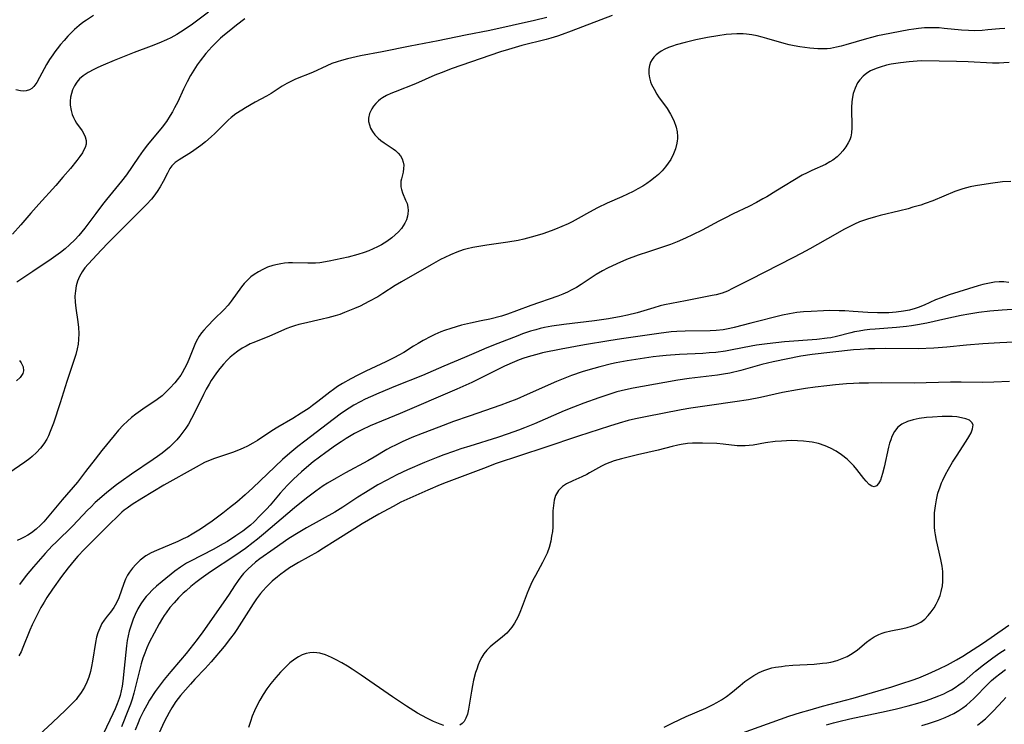
# Model space of a CAD drawing. Units: inches. Extents: x 2107355 to 2112871, y 223623 to 229030.
# Drawn here: x 2108140 to 2108277, y 224825 to 224923 of the extents above; entities that cross this region are included whole.
import ezdxf

# ---------------------------------------------------------------- set-up
doc = ezdxf.new("R2010")
doc.units = ezdxf.units.IN
doc.header["$MEASUREMENT"] = 0
doc.layers.add('c_16_T13S_R20E', color=39, linetype='Continuous')

msp = doc.modelspace()

# ---------------------------------------------------------------- linework, layer by layer
at = {"layer": 'c_16_T13S_R20E'}
for points in [[(2108166.71, 224923.82, 814), (2108164.44, 224922.16, 814), (2108163.3, 224921.37, 814), (2108162.28, 224920.74, 814), (2108161.43, 224920.27, 814), (2108160.84, 224919.97, 814), (2108159.77, 224919.51, 814), (2108158.69, 224919.1, 814), (2108156.35, 224918.24, 814), (2108153.55, 224917.1, 814), (2108152.02, 224916.45, 814), (2108151.31, 224916.13, 814), (2108150.73, 224915.86, 814), (2108149.96, 224915.45, 814), (2108149.26, 224915, 814), (2108148.76, 224914.56, 814), (2108148.36, 224914.1, 814), (2108148.04, 224913.59, 814), (2108147.78, 224913.04, 814), (2108147.61, 224912.55, 814), (2108147.5, 224912.04, 814), (2108147.44, 224911.47, 814), (2108147.46, 224910.89, 814), (2108147.58, 224910.16, 814), (2108147.74, 224909.59, 814), (2108147.9, 224909.19, 814), (2108148.09, 224908.81, 814), (2108148.33, 224908.42, 814), (2108149.1, 224907.32, 814), (2108149.35, 224906.92, 814), (2108149.55, 224906.52, 814), (2108149.69, 224906.01, 814), (2108149.66, 224905.47, 814), (2108149.52, 224905.03, 814), (2108149.31, 224904.58, 814), (2108149.15, 224904.29, 814), (2108148.79, 224903.75, 814), (2108148.38, 224903.2, 814), (2108147.48, 224902.1, 814), (2108146.44, 224900.87, 814), (2108145.44, 224899.72, 814), (2108143.09, 224897.13, 814), (2108141.96, 224895.87, 814), (2108140.58, 224894.28, 814), (2108139.4, 224892.98, 814)], [(2108213.77, 224923.12, 810), (2108212.07, 224922.7, 810), (2108205.82, 224921.29, 810), (2108202.43, 224920.63, 810), (2108198.66, 224919.87, 810), (2108194.77, 224919.12, 810), (2108190.85, 224918.32, 810), (2108187.82, 224917.75, 810), (2108186.02, 224917.36, 810), (2108185.2, 224917.14, 810), (2108184.58, 224916.95, 810), (2108183.85, 224916.68, 810), (2108183.15, 224916.38, 810), (2108181.18, 224915.45, 810), (2108178.81, 224914.52, 810), (2108178.06, 224914.17, 810), (2108177.59, 224913.93, 810), (2108176.94, 224913.56, 810), (2108175.39, 224912.55, 810), (2108174.74, 224912.16, 810), (2108173.18, 224911.3, 810), (2108171.82, 224910.52, 810), (2108171.31, 224910.21, 810), (2108170.51, 224909.68, 810), (2108169.86, 224909.19, 810), (2108169.41, 224908.8, 810), (2108168.96, 224908.37, 810), (2108167.57, 224906.95, 810), (2108167.08, 224906.5, 810), (2108166.25, 224905.79, 810), (2108165.62, 224905.3, 810), (2108164.99, 224904.83, 810), (2108164.31, 224904.39, 810), (2108162.6, 224903.32, 810), (2108162.05, 224902.91, 810), (2108161.58, 224902.46, 810), (2108161.32, 224902.1, 810), (2108160.97, 224901.47, 810), (2108160.4, 224900.28, 810), (2108159.98, 224899.55, 810), (2108159.56, 224898.9, 810), (2108159.1, 224898.26, 810), (2108158.77, 224897.85, 810), (2108158.08, 224897.1, 810), (2108156.25, 224895.29, 810), (2108152.75, 224891.75, 810), (2108151.81, 224890.78, 810), (2108149.93, 224888.79, 810), (2108149.49, 224888.27, 810), (2108149.1, 224887.74, 810), (2108148.73, 224887.06, 810), (2108148.47, 224886.43, 810), (2108148.28, 224885.76, 810), (2108148.16, 224885.07, 810), (2108148.11, 224884.33, 810), (2108148.14, 224883.49, 810), (2108148.22, 224882.65, 810), (2108148.51, 224880.77, 810), (2108148.61, 224879.97, 810), (2108148.65, 224879.17, 810), (2108148.62, 224878.33, 810), (2108148.54, 224877.67, 810), (2108148.41, 224877.02, 810), (2108148.22, 224876.22, 810), (2108147.97, 224875.38, 810), (2108146.98, 224872.49, 810), (2108146.04, 224869.53, 810), (2108145.1, 224866.7, 810), (2108144.67, 224865.5, 810), (2108144.42, 224864.93, 810), (2108144.18, 224864.47, 810), (2108143.77, 224863.81, 810), (2108143.3, 224863.19, 810), (2108142.75, 224862.6, 810), (2108142.15, 224862.05, 810), (2108141.82, 224861.78, 810), (2108141.13, 224861.26, 810), (2108138.9, 224859.73, 810)], [(2108150.7, 224923.36, 816), (2108149.7, 224922.74, 816), (2108149.19, 224922.38, 816), (2108148.69, 224921.99, 816), (2108148.05, 224921.42, 816), (2108147.68, 224921.06, 816), (2108147.12, 224920.49, 816), (2108146.59, 224919.91, 816), (2108146.09, 224919.33, 816), (2108145.61, 224918.73, 816), (2108145.29, 224918.31, 816), (2108145.02, 224917.92, 816), (2108144.57, 224917.24, 816), (2108144.17, 224916.56, 816), (2108143.18, 224914.75, 816), (2108142.8, 224914.08, 816), (2108142.39, 224913.52, 816), (2108142.1, 224913.24, 816), (2108141.77, 224913.03, 816), (2108141.34, 224912.89, 816), (2108140.96, 224912.87, 816), (2108140.55, 224912.9, 816), (2108139.87, 224913.04, 816)], [(2108171.76, 224922.92, 812), (2108170.59, 224922.04, 812), (2108169.55, 224921.21, 812), (2108168.93, 224920.69, 812), (2108168.38, 224920.21, 812), (2108167.85, 224919.72, 812), (2108167.17, 224919.04, 812), (2108166.32, 224918.09, 812), (2108165.52, 224917.07, 812), (2108165.13, 224916.53, 812), (2108164.63, 224915.78, 812), (2108164.18, 224915.02, 812), (2108163.72, 224914.17, 812), (2108163.22, 224913.14, 812), (2108162.4, 224911.39, 812), (2108161.97, 224910.52, 812), (2108161.67, 224909.98, 812), (2108161.36, 224909.45, 812), (2108160.83, 224908.65, 812), (2108160.22, 224907.83, 812), (2108158.22, 224905.38, 812), (2108157.61, 224904.59, 812), (2108156.95, 224903.67, 812), (2108155.26, 224901.23, 812), (2108154.59, 224900.33, 812), (2108152.5, 224897.78, 812), (2108151.93, 224897.07, 812), (2108150.99, 224895.85, 812), (2108149.46, 224893.79, 812), (2108148.63, 224892.77, 812), (2108148.1, 224892.18, 812), (2108147.37, 224891.46, 812), (2108146.75, 224890.93, 812), (2108146.1, 224890.42, 812), (2108144.78, 224889.47, 812), (2108142.25, 224887.76, 812), (2108140.02, 224886.28, 812)], [(2108222.86, 224923.39, 808), (2108217.13, 224921.18, 808), (2108215.88, 224920.72, 808), (2108215.25, 224920.51, 808), (2108214.33, 224920.22, 808), (2108213.65, 224920.03, 808), (2108210.3, 224919.19, 808), (2108208.45, 224918.67, 808), (2108207.32, 224918.31, 808), (2108201.8, 224916.44, 808), (2108200.61, 224916.01, 808), (2108199.04, 224915.41, 808), (2108198.19, 224915.06, 808), (2108195.48, 224913.89, 808), (2108192.64, 224912.78, 808), (2108192.04, 224912.52, 808), (2108191.46, 224912.24, 808), (2108190.92, 224911.92, 808), (2108190.62, 224911.72, 808), (2108190.36, 224911.52, 808), (2108189.98, 224911.16, 808), (2108189.65, 224910.76, 808), (2108189.41, 224910.4, 808), (2108189.1, 224909.76, 808), (2108188.95, 224909.09, 808), (2108188.96, 224908.62, 808), (2108189.07, 224908.16, 808), (2108189.25, 224907.7, 808), (2108189.5, 224907.24, 808), (2108189.82, 224906.8, 808), (2108190.28, 224906.32, 808), (2108190.67, 224906, 808), (2108191.12, 224905.68, 808), (2108192.37, 224904.84, 808), (2108192.7, 224904.59, 808), (2108193.09, 224904.23, 808), (2108193.41, 224903.84, 808), (2108193.64, 224903.43, 808), (2108193.79, 224903, 808), (2108193.85, 224902.56, 808), (2108193.84, 224902.12, 808), (2108193.76, 224901.59, 808), (2108193.53, 224900.68, 808), (2108193.47, 224900.34, 808), (2108193.44, 224900, 808), (2108193.46, 224899.57, 808), (2108193.54, 224899.16, 808), (2108193.69, 224898.71, 808), (2108194.12, 224897.71, 808), (2108194.31, 224897.22, 808), (2108194.43, 224896.71, 808), (2108194.46, 224896.26, 808), (2108194.43, 224895.8, 808), (2108194.38, 224895.49, 808), (2108194.23, 224894.98, 808), (2108194.01, 224894.48, 808), (2108193.78, 224894.12, 808), (2108193.52, 224893.76, 808), (2108193.12, 224893.31, 808), (2108192.67, 224892.86, 808), (2108192.18, 224892.44, 808), (2108191.5, 224891.95, 808), (2108190.77, 224891.49, 808), (2108190.2, 224891.19, 808), (2108189.6, 224890.91, 808), (2108188.98, 224890.66, 808), (2108188.35, 224890.42, 808), (2108187.48, 224890.14, 808), (2108186.13, 224889.78, 808), (2108185.25, 224889.58, 808), (2108183.5, 224889.22, 808), (2108182.2, 224889, 808), (2108181.56, 224888.93, 808), (2108181.17, 224888.91, 808), (2108180.53, 224888.91, 808), (2108178.38, 224888.98, 808), (2108177.81, 224888.96, 808), (2108177.25, 224888.92, 808), (2108176.75, 224888.85, 808), (2108176.27, 224888.76, 808), (2108175.63, 224888.61, 808), (2108174.92, 224888.38, 808), (2108174.24, 224888.07, 808), (2108173.64, 224887.74, 808), (2108173.05, 224887.37, 808), (2108172.59, 224887.01, 808), (2108172.11, 224886.57, 808), (2108171.66, 224886.09, 808), (2108171.3, 224885.64, 808), (2108169.86, 224883.65, 808), (2108169.41, 224883.09, 808), (2108168.81, 224882.42, 808), (2108167.49, 224881.14, 808), (2108166.54, 224880.19, 808), (2108166.03, 224879.62, 808), (2108165.7, 224879.22, 808), (2108165.41, 224878.79, 808), (2108164.99, 224878.06, 808), (2108164.78, 224877.61, 808), (2108163.94, 224875.52, 808), (2108163.67, 224874.9, 808), (2108163.37, 224874.28, 808), (2108163.04, 224873.69, 808), (2108162.83, 224873.35, 808), (2108162.35, 224872.7, 808), (2108162.01, 224872.3, 808), (2108161.32, 224871.53, 808), (2108160.96, 224871.16, 808), (2108160.23, 224870.49, 808), (2108159.56, 224869.98, 808), (2108157.54, 224868.63, 808), (2108156.6, 224867.93, 808), (2108155.99, 224867.45, 808), (2108155.4, 224866.94, 808), (2108154.8, 224866.38, 808), (2108154.17, 224865.69, 808), (2108153.56, 224864.98, 808), (2108151.86, 224862.9, 808), (2108150.9, 224861.68, 808), (2108149.59, 224859.94, 808), (2108148.44, 224858.49, 808), (2108146.32, 224856.04, 808), (2108143.76, 224852.98, 808), (2108143.32, 224852.5, 808), (2108142.71, 224851.92, 808), (2108142.07, 224851.42, 808), (2108141.56, 224851.09, 808), (2108141.05, 224850.81, 808), (2108140.56, 224850.57, 808), (2108140.08, 224850.37, 808)], [(2108277.47, 224921.57, 806), (2108276.75, 224921.52, 806), (2108275.14, 224921.36, 806), (2108274.35, 224921.29, 806), (2108273.25, 224921.26, 806), (2108272.43, 224921.27, 806), (2108271.44, 224921.33, 806), (2108269.05, 224921.58, 806), (2108268.37, 224921.64, 806), (2108267.6, 224921.67, 806), (2108266.95, 224921.67, 806), (2108266.3, 224921.65, 806), (2108265.46, 224921.58, 806), (2108264.81, 224921.49, 806), (2108264.11, 224921.37, 806), (2108260.51, 224920.69, 806), (2108259.77, 224920.53, 806), (2108258.93, 224920.33, 806), (2108258.25, 224920.13, 806), (2108255.36, 224919.28, 806), (2108254.72, 224919.1, 806), (2108254.09, 224918.95, 806), (2108253.21, 224918.8, 806), (2108252.76, 224918.76, 806), (2108252.13, 224918.74, 806), (2108251.49, 224918.75, 806), (2108250.37, 224918.83, 806), (2108248.97, 224919, 806), (2108248.16, 224919.14, 806), (2108247.49, 224919.28, 806), (2108246.79, 224919.46, 806), (2108244.38, 224920.18, 806), (2108243.73, 224920.36, 806), (2108243.02, 224920.55, 806), (2108242.3, 224920.69, 806), (2108241.53, 224920.8, 806), (2108241.06, 224920.83, 806), (2108240.18, 224920.83, 806), (2108239.45, 224920.79, 806), (2108238.72, 224920.72, 806), (2108237.54, 224920.56, 806), (2108236.14, 224920.32, 806), (2108234.48, 224919.98, 806), (2108233, 224919.64, 806), (2108231.76, 224919.29, 806), (2108231.26, 224919.13, 806), (2108230.71, 224918.92, 806), (2108230.18, 224918.68, 806), (2108229.67, 224918.41, 806), (2108229.35, 224918.2, 806), (2108228.97, 224917.91, 806), (2108228.64, 224917.58, 806), (2108228.4, 224917.25, 806), (2108228.21, 224916.9, 806), (2108228.04, 224916.43, 806), (2108227.95, 224915.93, 806), (2108227.95, 224915.25, 806), (2108228.04, 224914.71, 806), (2108228.2, 224914.16, 806), (2108228.34, 224913.79, 806), (2108228.68, 224913.11, 806), (2108229.08, 224912.43, 806), (2108229.31, 224912.08, 806), (2108230.5, 224910.42, 806), (2108230.98, 224909.67, 806), (2108231.44, 224908.78, 806), (2108231.77, 224907.86, 806), (2108231.9, 224907.21, 806), (2108231.96, 224906.57, 806), (2108231.95, 224906.24, 806), (2108231.92, 224905.93, 806), (2108231.86, 224905.6, 806), (2108231.66, 224904.85, 806), (2108231.38, 224904.12, 806), (2108231, 224903.36, 806), (2108230.66, 224902.82, 806), (2108230.27, 224902.31, 806), (2108229.8, 224901.77, 806), (2108229.29, 224901.26, 806), (2108228.84, 224900.87, 806), (2108228.19, 224900.37, 806), (2108227.67, 224900, 806), (2108227.12, 224899.65, 806), (2108226.44, 224899.26, 806), (2108225.77, 224898.91, 806), (2108224.18, 224898.16, 806), (2108222.17, 224897.26, 806), (2108220.82, 224896.63, 806), (2108219.7, 224896.04, 806), (2108218.12, 224895.14, 806), (2108217.29, 224894.69, 806), (2108216.75, 224894.42, 806), (2108215.87, 224894.02, 806), (2108214.98, 224893.65, 806), (2108214.37, 224893.42, 806), (2108213.21, 224893.03, 806), (2108212.09, 224892.68, 806), (2108210.56, 224892.26, 806), (2108209.78, 224892.09, 806), (2108208.36, 224891.83, 806), (2108205.43, 224891.44, 806), (2108204.28, 224891.27, 806), (2108203.48, 224891.11, 806), (2108202.69, 224890.93, 806), (2108202.14, 224890.77, 806), (2108201.25, 224890.47, 806), (2108200.38, 224890.11, 806), (2108199.55, 224889.73, 806), (2108198.98, 224889.44, 806), (2108197.65, 224888.7, 806), (2108193.52, 224886.33, 806), (2108192.68, 224885.83, 806), (2108190.93, 224884.69, 806), (2108190.25, 224884.27, 806), (2108188.99, 224883.58, 806), (2108187.77, 224882.96, 806), (2108187.02, 224882.62, 806), (2108186.33, 224882.33, 806), (2108185.63, 224882.06, 806), (2108184.94, 224881.81, 806), (2108184.33, 224881.61, 806), (2108183.3, 224881.32, 806), (2108182.52, 224881.13, 806), (2108179.9, 224880.56, 806), (2108179.27, 224880.41, 806), (2108178.65, 224880.23, 806), (2108178.12, 224880.04, 806), (2108177.6, 224879.83, 806), (2108175.19, 224878.8, 806), (2108173, 224877.92, 806), (2108172.5, 224877.69, 806), (2108171.93, 224877.4, 806), (2108171.38, 224877.09, 806), (2108170.75, 224876.69, 806), (2108170.15, 224876.25, 806), (2108169.69, 224875.85, 806), (2108169.29, 224875.46, 806), (2108168.77, 224874.88, 806), (2108168.28, 224874.28, 806), (2108167.82, 224873.69, 806), (2108167.38, 224873.08, 806), (2108167.07, 224872.61, 806), (2108166.76, 224872.11, 806), (2108166.36, 224871.39, 806), (2108165.98, 224870.66, 806), (2108164.67, 224867.94, 806), (2108164.34, 224867.32, 806), (2108163.9, 224866.56, 806), (2108163.52, 224865.98, 806), (2108163.12, 224865.41, 806), (2108162.68, 224864.86, 806), (2108162.26, 224864.38, 806), (2108161.77, 224863.86, 806), (2108161.25, 224863.36, 806), (2108160.75, 224862.92, 806), (2108160.23, 224862.5, 806), (2108159.6, 224862.03, 806), (2108159, 224861.61, 806), (2108155.98, 224859.59, 806), (2108154.54, 224858.58, 806), (2108153.87, 224858.08, 806), (2108152.55, 224857.03, 806), (2108151.52, 224856.15, 806), (2108150.94, 224855.63, 806), (2108150.3, 224855.01, 806), (2108149.87, 224854.57, 806), (2108147.82, 224852.4, 806), (2108145.48, 224850.15, 806), (2108144.94, 224849.61, 806), (2108143.95, 224848.55, 806), (2108142.34, 224846.7, 806), (2108141.33, 224845.49, 806), (2108140.38, 224844.25, 806)], [(2108278.09, 224916.83, 804), (2108277.37, 224916.77, 804), (2108276.7, 224916.75, 804), (2108275.78, 224916.76, 804), (2108272.4, 224916.95, 804), (2108270.78, 224917, 804), (2108268.35, 224917.01, 804), (2108265.86, 224917.05, 804), (2108265.31, 224917.03, 804), (2108264.19, 224916.95, 804), (2108262.96, 224916.8, 804), (2108262.31, 224916.7, 804), (2108261.67, 224916.59, 804), (2108261.04, 224916.46, 804), (2108260.14, 224916.21, 804), (2108259.57, 224916.01, 804), (2108258.81, 224915.66, 804), (2108258.28, 224915.34, 804), (2108257.8, 224914.96, 804), (2108257.31, 224914.44, 804), (2108257.01, 224914, 804), (2108256.66, 224913.29, 804), (2108256.4, 224912.52, 804), (2108256.29, 224912.04, 804), (2108256.19, 224911.35, 804), (2108256.14, 224910.57, 804), (2108256.14, 224909.79, 804), (2108256.19, 224908.52, 804), (2108256.2, 224907.77, 804), (2108256.15, 224907.05, 804), (2108256.04, 224906.5, 804), (2108255.9, 224906.07, 804), (2108255.71, 224905.66, 804), (2108255.37, 224905.09, 804), (2108254.97, 224904.56, 804), (2108254.59, 224904.13, 804), (2108254.18, 224903.73, 804), (2108253.55, 224903.25, 804), (2108253.16, 224903.01, 804), (2108252.52, 224902.67, 804), (2108250.65, 224901.84, 804), (2108249.98, 224901.51, 804), (2108249.31, 224901.15, 804), (2108245.61, 224898.94, 804), (2108244.37, 224898.18, 804), (2108243.81, 224897.86, 804), (2108242.93, 224897.36, 804), (2108241.85, 224896.81, 804), (2108239.7, 224895.79, 804), (2108238.51, 224895.21, 804), (2108237.7, 224894.79, 804), (2108235.37, 224893.53, 804), (2108234.04, 224892.86, 804), (2108233.08, 224892.4, 804), (2108231.9, 224891.89, 804), (2108230.99, 224891.55, 804), (2108227.89, 224890.53, 804), (2108226.46, 224890.04, 804), (2108224.86, 224889.44, 804), (2108223.49, 224888.86, 804), (2108222.2, 224888.24, 804), (2108221.51, 224887.87, 804), (2108220.65, 224887.36, 804), (2108218.56, 224885.96, 804), (2108217.89, 224885.56, 804), (2108217.16, 224885.16, 804), (2108216.65, 224884.91, 804), (2108215.98, 224884.63, 804), (2108215.29, 224884.36, 804), (2108211.53, 224883.05, 804), (2108209.55, 224882.29, 804), (2108208.3, 224881.83, 804), (2108207.44, 224881.57, 804), (2108205.85, 224881.15, 804), (2108204.65, 224880.89, 804), (2108203.14, 224880.58, 804), (2108201.91, 224880.29, 804), (2108200.4, 224879.86, 804), (2108199.51, 224879.55, 804), (2108199.02, 224879.36, 804), (2108198.18, 224879, 804), (2108197.62, 224878.73, 804), (2108196.54, 224878.16, 804), (2108195.87, 224877.78, 804), (2108195.22, 224877.38, 804), (2108193.86, 224876.52, 804), (2108193.17, 224876.12, 804), (2108192.56, 224875.79, 804), (2108191.36, 224875.21, 804), (2108188.56, 224873.9, 804), (2108187.45, 224873.34, 804), (2108186.47, 224872.83, 804), (2108185.31, 224872.18, 804), (2108184.65, 224871.76, 804), (2108184.1, 224871.38, 804), (2108183.55, 224870.98, 804), (2108181.92, 224869.69, 804), (2108181.18, 224869.13, 804), (2108180.68, 224868.77, 804), (2108179.6, 224868.05, 804), (2108178.44, 224867.33, 804), (2108176.34, 224866.1, 804), (2108175.52, 224865.6, 804), (2108173.51, 224864.29, 804), (2108172.84, 224863.89, 804), (2108172.12, 224863.49, 804), (2108171.5, 224863.19, 804), (2108170.86, 224862.92, 804), (2108170.02, 224862.61, 804), (2108167.5, 224861.77, 804), (2108166.68, 224861.44, 804), (2108166.14, 224861.19, 804), (2108164.99, 224860.58, 804), (2108160.46, 224858.06, 804), (2108157.4, 224856.22, 804), (2108156.07, 224855.36, 804), (2108155.38, 224854.87, 804), (2108154.97, 224854.56, 804), (2108154.64, 224854.28, 804), (2108154.01, 224853.72, 804), (2108152.95, 224852.68, 804), (2108149.41, 224849.11, 804), (2108148.51, 224848.16, 804), (2108148.02, 224847.6, 804), (2108147.17, 224846.58, 804), (2108146.22, 224845.35, 804), (2108144.97, 224843.61, 804), (2108144.21, 224842.44, 804), (2108143.82, 224841.79, 804), (2108143.38, 224841.03, 804), (2108142.76, 224839.86, 804), (2108142.17, 224838.65, 804), (2108141.84, 224837.89, 804), (2108140.86, 224835.48, 804), (2108140.6, 224834.9, 804), (2108140.32, 224834.33, 804)], [(2108278.31, 224900.31, 802), (2108277.15, 224900.23, 802), (2108275.5, 224900.01, 802), (2108273.4, 224899.67, 802), (2108272.67, 224899.53, 802), (2108271.65, 224899.27, 802), (2108271.1, 224899.09, 802), (2108270.55, 224898.9, 802), (2108267.45, 224897.62, 802), (2108266.39, 224897.22, 802), (2108265.78, 224897.02, 802), (2108264.7, 224896.7, 802), (2108264.03, 224896.51, 802), (2108262.88, 224896.22, 802), (2108260.15, 224895.57, 802), (2108259.48, 224895.39, 802), (2108258.37, 224895.06, 802), (2108257.29, 224894.66, 802), (2108256.58, 224894.36, 802), (2108255.81, 224893.99, 802), (2108255.08, 224893.61, 802), (2108253.88, 224892.93, 802), (2108250.36, 224890.93, 802), (2108249.17, 224890.27, 802), (2108248.01, 224889.66, 802), (2108242.08, 224886.67, 802), (2108239.61, 224885.39, 802), (2108238.89, 224885.06, 802), (2108238.18, 224884.78, 802), (2108237.34, 224884.55, 802), (2108236.76, 224884.43, 802), (2108234.89, 224884.08, 802), (2108233.06, 224883.7, 802), (2108230.15, 224883.13, 802), (2108229.54, 224882.99, 802), (2108228.63, 224882.74, 802), (2108227.28, 224882.32, 802), (2108226.31, 224882.03, 802), (2108224.98, 224881.71, 802), (2108224.11, 224881.52, 802), (2108222.36, 224881.19, 802), (2108220.39, 224880.89, 802), (2108216.12, 224880.4, 802), (2108214.45, 224880.16, 802), (2108213.44, 224879.97, 802), (2108212.82, 224879.83, 802), (2108212.21, 224879.67, 802), (2108211.51, 224879.47, 802), (2108210.39, 224879.09, 802), (2108209.72, 224878.84, 802), (2108206.96, 224877.77, 802), (2108205.43, 224877.16, 802), (2108203.94, 224876.53, 802), (2108202.33, 224875.81, 802), (2108199.42, 224874.59, 802), (2108196.48, 224873.32, 802), (2108192.73, 224871.82, 802), (2108190.38, 224870.84, 802), (2108189.21, 224870.33, 802), (2108188.49, 224870, 802), (2108187.8, 224869.66, 802), (2108186.9, 224869.16, 802), (2108186.27, 224868.77, 802), (2108185.2, 224868.05, 802), (2108184.04, 224867.2, 802), (2108180.09, 224864.18, 802), (2108179.14, 224863.43, 802), (2108177.99, 224862.49, 802), (2108176.99, 224861.61, 802), (2108174.9, 224859.65, 802), (2108172.87, 224857.7, 802), (2108171.77, 224856.69, 802), (2108170.61, 224855.71, 802), (2108169.63, 224854.92, 802), (2108168.67, 224854.17, 802), (2108167.21, 224853.07, 802), (2108166.3, 224852.43, 802), (2108165.56, 224851.94, 802), (2108164.41, 224851.23, 802), (2108163.8, 224850.89, 802), (2108163.18, 224850.57, 802), (2108162.4, 224850.21, 802), (2108159.44, 224848.98, 802), (2108158.73, 224848.65, 802), (2108157.95, 224848.21, 802), (2108157.18, 224847.62, 802), (2108156.57, 224847.04, 802), (2108156.1, 224846.5, 802), (2108155.68, 224845.94, 802), (2108155.44, 224845.55, 802), (2108155.15, 224844.97, 802), (2108154.9, 224844.36, 802), (2108154.19, 224842.39, 802), (2108153.89, 224841.69, 802), (2108153.53, 224841.04, 802), (2108153.06, 224840.4, 802), (2108152.6, 224839.85, 802), (2108152.15, 224839.27, 802), (2108151.87, 224838.81, 802), (2108151.56, 224838.19, 802), (2108151.3, 224837.54, 802), (2108151.11, 224836.9, 802), (2108150.96, 224836.19, 802), (2108150.56, 224833.57, 802), (2108150.43, 224832.86, 802), (2108150.26, 224832.15, 802), (2108150.02, 224831.36, 802), (2108149.76, 224830.66, 802), (2108149.42, 224829.95, 802), (2108148.98, 224829.21, 802), (2108148.46, 224828.52, 802), (2108148.26, 224828.27, 802), (2108147.51, 224827.46, 802), (2108146.81, 224826.78, 802), (2108144.97, 224825.07, 802), (2108142.53, 224822.76, 802)], [(2108278.04, 224886.26, 800), (2108277.35, 224886.33, 800), (2108276.71, 224886.33, 800), (2108276.07, 224886.28, 800), (2108275.13, 224886.12, 800), (2108274.44, 224885.96, 800), (2108273.76, 224885.76, 800), (2108269.76, 224884.53, 800), (2108268.61, 224884.13, 800), (2108267.85, 224883.82, 800), (2108266.27, 224883.11, 800), (2108265.44, 224882.77, 800), (2108265.01, 224882.62, 800), (2108264.22, 224882.41, 800), (2108263.41, 224882.25, 800), (2108262.36, 224882.12, 800), (2108261.34, 224882.04, 800), (2108260.57, 224882.01, 800), (2108259.79, 224882.01, 800), (2108258.41, 224882.07, 800), (2108256.37, 224882.23, 800), (2108255.23, 224882.3, 800), (2108254.45, 224882.32, 800), (2108253.12, 224882.33, 800), (2108252.26, 224882.31, 800), (2108250.53, 224882.23, 800), (2108249.46, 224882.16, 800), (2108248.57, 224882.06, 800), (2108247.51, 224881.9, 800), (2108246.56, 224881.7, 800), (2108242.15, 224880.59, 800), (2108239.85, 224879.99, 800), (2108239.22, 224879.84, 800), (2108238.32, 224879.67, 800), (2108237.31, 224879.56, 800), (2108236.47, 224879.52, 800), (2108233.03, 224879.49, 800), (2108231.87, 224879.43, 800), (2108231.05, 224879.36, 800), (2108229.36, 224879.15, 800), (2108224.16, 224878.42, 800), (2108222.39, 224878.15, 800), (2108219.01, 224877.58, 800), (2108215.75, 224876.98, 800), (2108213.18, 224876.44, 800), (2108212.37, 224876.24, 800), (2108211.48, 224876, 800), (2108210.58, 224875.71, 800), (2108209.93, 224875.47, 800), (2108209.28, 224875.22, 800), (2108207.86, 224874.6, 800), (2108206.57, 224873.98, 800), (2108203.31, 224872.35, 800), (2108201.24, 224871.39, 800), (2108193.37, 224868.02, 800), (2108189.19, 224866.29, 800), (2108188.03, 224865.76, 800), (2108187.02, 224865.24, 800), (2108186.53, 224864.96, 800), (2108185.83, 224864.54, 800), (2108185.15, 224864.09, 800), (2108184.38, 224863.57, 800), (2108183, 224862.59, 800), (2108181.27, 224861.29, 800), (2108180.33, 224860.53, 800), (2108179.64, 224859.93, 800), (2108178.53, 224858.9, 800), (2108177.69, 224858.04, 800), (2108176.67, 224856.93, 800), (2108175.25, 224855.29, 800), (2108174.79, 224854.77, 800), (2108173.84, 224853.77, 800), (2108173.05, 224852.98, 800), (2108172.53, 224852.5, 800), (2108172.11, 224852.15, 800), (2108171.48, 224851.66, 800), (2108170.51, 224851, 800), (2108169.32, 224850.24, 800), (2108168.72, 224849.88, 800), (2108167.33, 224849.1, 800), (2108164.18, 224847.51, 800), (2108163.62, 224847.19, 800), (2108162.8, 224846.67, 800), (2108162.02, 224846.09, 800), (2108160.24, 224844.66, 800), (2108159.46, 224844.01, 800), (2108158.88, 224843.48, 800), (2108158.34, 224842.92, 800), (2108158.03, 224842.56, 800), (2108157.71, 224842.17, 800), (2108157.27, 224841.53, 800), (2108156.87, 224840.85, 800), (2108156.49, 224840.08, 800), (2108156.21, 224839.41, 800), (2108155.96, 224838.73, 800), (2108155.66, 224837.74, 800), (2108155.51, 224837.1, 800), (2108155.39, 224836.46, 800), (2108155.29, 224835.72, 800), (2108154.97, 224832.62, 800), (2108154.76, 224830.79, 800), (2108154.66, 224830.12, 800), (2108154.53, 224829.46, 800), (2108154.38, 224828.81, 800), (2108154.26, 224828.38, 800), (2108154, 224827.64, 800), (2108153.69, 224826.94, 800), (2108153.36, 224826.24, 800), (2108152.06, 224823.53, 800)], [(2108278.51, 224882.47, 798), (2108277.1, 224882.39, 798), (2108275.4, 224882.24, 798), (2108273.85, 224882.05, 798), (2108272.5, 224881.83, 798), (2108271.43, 224881.64, 798), (2108269.3, 224881.21, 798), (2108266.65, 224880.6, 798), (2108265.36, 224880.35, 798), (2108264.5, 224880.22, 798), (2108263.8, 224880.13, 798), (2108262.4, 224879.98, 798), (2108259.45, 224879.76, 798), (2108258.71, 224879.69, 798), (2108257.95, 224879.6, 798), (2108257.2, 224879.48, 798), (2108256.57, 224879.36, 798), (2108256.07, 224879.25, 798), (2108254.09, 224878.74, 798), (2108253.28, 224878.57, 798), (2108252.79, 224878.49, 798), (2108251.34, 224878.32, 798), (2108246.85, 224877.98, 798), (2108245.63, 224877.87, 798), (2108244.44, 224877.73, 798), (2108242.95, 224877.52, 798), (2108242.2, 224877.39, 798), (2108239.56, 224876.88, 798), (2108238.61, 224876.71, 798), (2108237.29, 224876.53, 798), (2108236.37, 224876.45, 798), (2108235.46, 224876.39, 798), (2108232.22, 224876.25, 798), (2108230.37, 224876.11, 798), (2108229.45, 224876.02, 798), (2108228.55, 224875.9, 798), (2108224.96, 224875.34, 798), (2108223.43, 224875.06, 798), (2108222.75, 224874.92, 798), (2108221.13, 224874.53, 798), (2108219.47, 224874.07, 798), (2108218.7, 224873.83, 798), (2108217.19, 224873.31, 798), (2108216.49, 224873.04, 798), (2108215.09, 224872.47, 798), (2108211.01, 224870.65, 798), (2108209.58, 224870.04, 798), (2108208.36, 224869.57, 798), (2108207.35, 224869.2, 798), (2108202.94, 224867.67, 798), (2108200.78, 224866.89, 798), (2108198.74, 224866.13, 798), (2108196.4, 224865.24, 798), (2108194.96, 224864.67, 798), (2108193.63, 224864.1, 798), (2108192.69, 224863.64, 798), (2108192.1, 224863.33, 798), (2108191.52, 224863, 798), (2108189.72, 224861.93, 798), (2108188.84, 224861.43, 798), (2108185.77, 224859.79, 798), (2108184.43, 224859.04, 798), (2108183.25, 224858.34, 798), (2108182.64, 224857.96, 798), (2108181.6, 224857.24, 798), (2108180.32, 224856.24, 798), (2108178.67, 224854.89, 798), (2108174.36, 224851.23, 798), (2108173.52, 224850.55, 798), (2108172.92, 224850.08, 798), (2108171.83, 224849.27, 798), (2108170.35, 224848.24, 798), (2108166.95, 224846.02, 798), (2108165.65, 224845.08, 798), (2108164.93, 224844.54, 798), (2108164.23, 224843.97, 798), (2108163.56, 224843.38, 798), (2108163.18, 224843.03, 798), (2108162.53, 224842.38, 798), (2108161.91, 224841.71, 798), (2108161.33, 224841.03, 798), (2108160.78, 224840.32, 798), (2108160.53, 224839.95, 798), (2108160.28, 224839.55, 798), (2108159.83, 224838.75, 798), (2108158.45, 224836.17, 798), (2108158.11, 224835.45, 798), (2108157.81, 224834.7, 798), (2108157.56, 224833.99, 798), (2108157.33, 224833.23, 798), (2108157.12, 224832.45, 798), (2108156.49, 224829.87, 798), (2108156.3, 224829.15, 798), (2108156.05, 224828.3, 798), (2108155.82, 224827.6, 798), (2108155.56, 224826.91, 798), (2108154.59, 224824.44, 798)], [(2108279.78, 224878.01, 796), (2108276.8, 224877.87, 796), (2108274.42, 224877.72, 796), (2108272.17, 224877.52, 796), (2108269.43, 224877.24, 796), (2108267.62, 224877.11, 796), (2108265.41, 224877.04, 796), (2108260.92, 224877.05, 796), (2108259.42, 224877.03, 796), (2108258.5, 224877, 796), (2108257.37, 224876.94, 796), (2108256.45, 224876.86, 796), (2108250.67, 224876.23, 796), (2108249.1, 224875.99, 796), (2108245.26, 224875.21, 796), (2108244.48, 224875.03, 796), (2108243.7, 224874.82, 796), (2108240.74, 224874, 796), (2108239.21, 224873.65, 796), (2108238.36, 224873.49, 796), (2108237.53, 224873.36, 796), (2108233.58, 224872.88, 796), (2108231.99, 224872.65, 796), (2108230.19, 224872.34, 796), (2108225.78, 224871.53, 796), (2108224.73, 224871.31, 796), (2108223.49, 224871.02, 796), (2108222.66, 224870.78, 796), (2108220.98, 224870.21, 796), (2108218.91, 224869.47, 796), (2108217.46, 224868.92, 796), (2108216.17, 224868.38, 796), (2108212.06, 224866.59, 796), (2108210.64, 224866.01, 796), (2108209.8, 224865.7, 796), (2108208.37, 224865.18, 796), (2108206.92, 224864.7, 796), (2108203.04, 224863.49, 796), (2108201.8, 224863.09, 796), (2108200.79, 224862.75, 796), (2108199.43, 224862.26, 796), (2108198.6, 224861.94, 796), (2108196.76, 224861.21, 796), (2108194.36, 224860.18, 796), (2108192.91, 224859.5, 796), (2108191.5, 224858.77, 796), (2108190.26, 224858.08, 796), (2108188.52, 224857.05, 796), (2108187.45, 224856.37, 796), (2108185.37, 224855.01, 796), (2108184.25, 224854.32, 796), (2108180.31, 224852.11, 796), (2108179.15, 224851.42, 796), (2108177.88, 224850.62, 796), (2108175.81, 224849.22, 796), (2108173.85, 224847.8, 796), (2108173.25, 224847.34, 796), (2108172.67, 224846.86, 796), (2108172.19, 224846.43, 796), (2108171.56, 224845.76, 796), (2108171.17, 224845.29, 796), (2108170.81, 224844.79, 796), (2108170.31, 224844.04, 796), (2108169.57, 224842.9, 796), (2108168.75, 224841.7, 796), (2108165.89, 224837.68, 796), (2108165.09, 224836.58, 796), (2108164.11, 224835.3, 796), (2108163.6, 224834.66, 796), (2108162.8, 224833.73, 796), (2108161.43, 224832.15, 796), (2108160.51, 224831.04, 796), (2108159.67, 224829.94, 796), (2108159.28, 224829.37, 796), (2108158.5, 224828.15, 796), (2108158.11, 224827.48, 796), (2108157.64, 224826.63, 796), (2108157.13, 224825.59, 796), (2108156.88, 224825.02, 796), (2108156.49, 224823.99, 796)], [(2108140.37, 224875.39, 812), (2108140.62, 224875.07, 812), (2108140.89, 224874.52, 812), (2108140.96, 224873.97, 812), (2108140.87, 224873.6, 812), (2108140.49, 224873.02, 812), (2108139.96, 224872.58, 812)], [(2108278.12, 224872.47, 794), (2108275.98, 224872.36, 794), (2108274.42, 224872.32, 794), (2108271.41, 224872.36, 794), (2108269.92, 224872.36, 794), (2108264.88, 224872.23, 794), (2108260.27, 224872.27, 794), (2108258.53, 224872.26, 794), (2108257.24, 224872.23, 794), (2108256.42, 224872.2, 794), (2108255.44, 224872.13, 794), (2108253.95, 224872.01, 794), (2108252.74, 224871.89, 794), (2108251.1, 224871.69, 794), (2108249.77, 224871.51, 794), (2108248.64, 224871.33, 794), (2108246.57, 224870.94, 794), (2108243.5, 224870.27, 794), (2108241.82, 224869.93, 794), (2108239.94, 224869.63, 794), (2108236.4, 224869.15, 794), (2108233.78, 224868.75, 794), (2108232.44, 224868.52, 794), (2108227.51, 224867.58, 794), (2108226.11, 224867.29, 794), (2108225.07, 224867.03, 794), (2108223.85, 224866.68, 794), (2108222.5, 224866.27, 794), (2108218.17, 224864.88, 794), (2108213.48, 224863.28, 794), (2108206.73, 224861.05, 794), (2108204.94, 224860.39, 794), (2108199.78, 224858.43, 794), (2108198.92, 224858.09, 794), (2108197.22, 224857.38, 794), (2108195.1, 224856.45, 794), (2108193.46, 224855.67, 794), (2108192.37, 224855.11, 794), (2108190.38, 224854.02, 794), (2108188.09, 224852.7, 794), (2108187.03, 224852.05, 794), (2108184.33, 224850.3, 794), (2108182.71, 224849.3, 794), (2108181.88, 224848.8, 794), (2108179.19, 224847.3, 794), (2108178.53, 224846.9, 794), (2108177.97, 224846.54, 794), (2108177.24, 224846.03, 794), (2108176.76, 224845.67, 794), (2108176.29, 224845.29, 794), (2108175.57, 224844.69, 794), (2108175.13, 224844.29, 794), (2108174.71, 224843.87, 794), (2108174.31, 224843.43, 794), (2108173.92, 224842.97, 794), (2108173.38, 224842.26, 794), (2108172.9, 224841.56, 794), (2108170.64, 224837.99, 794), (2108170.25, 224837.42, 794), (2108169.77, 224836.76, 794), (2108168.86, 224835.63, 794), (2108167.05, 224833.47, 794), (2108166.23, 224832.58, 794), (2108164.78, 224831.07, 794), (2108164.17, 224830.4, 794), (2108163.47, 224829.61, 794), (2108162.81, 224828.81, 794), (2108162.48, 224828.38, 794), (2108162.16, 224827.95, 794), (2108161.58, 224827.07, 794), (2108161.22, 224826.45, 794), (2108160.87, 224825.82, 794), (2108160.49, 224825.06, 794), (2108159.87, 224823.72, 794)], [(2108230.1, 224824.4, 792), (2108231.28, 224824.98, 792), (2108233.17, 224825.87, 792), (2108235.89, 224827.05, 792), (2108236.93, 224827.55, 792), (2108237.43, 224827.82, 792), (2108238.08, 224828.2, 792), (2108238.75, 224828.66, 792), (2108239.38, 224829.14, 792), (2108240.66, 224830.2, 792), (2108241.33, 224830.74, 792), (2108241.88, 224831.14, 792), (2108242.58, 224831.59, 792), (2108243.3, 224831.99, 792), (2108243.95, 224832.28, 792), (2108244.63, 224832.5, 792), (2108245.09, 224832.63, 792), (2108245.57, 224832.73, 792), (2108246.4, 224832.86, 792), (2108246.93, 224832.92, 792), (2108248.01, 224833.01, 792), (2108250.94, 224833.18, 792), (2108252.14, 224833.28, 792), (2108252.71, 224833.36, 792), (2108253.27, 224833.45, 792), (2108254.17, 224833.68, 792), (2108254.87, 224833.93, 792), (2108255.55, 224834.23, 792), (2108256.26, 224834.64, 792), (2108256.97, 224835.16, 792), (2108258.24, 224836.2, 792), (2108258.74, 224836.58, 792), (2108259.31, 224836.96, 792), (2108259.98, 224837.3, 792), (2108260.41, 224837.47, 792), (2108260.86, 224837.61, 792), (2108261.62, 224837.8, 792), (2108263.32, 224838.13, 792), (2108263.91, 224838.27, 792), (2108264.48, 224838.43, 792), (2108265.16, 224838.69, 792), (2108265.78, 224839.02, 792), (2108266.35, 224839.44, 792), (2108266.83, 224839.91, 792), (2108267.26, 224840.43, 792), (2108267.66, 224841.01, 792), (2108267.95, 224841.52, 792), (2108268.21, 224842.04, 792), (2108268.49, 224842.72, 792), (2108268.65, 224843.27, 792), (2108268.8, 224844.04, 792), (2108268.86, 224844.66, 792), (2108268.88, 224845.29, 792), (2108268.85, 224846.06, 792), (2108268.77, 224846.78, 792), (2108268.6, 224847.72, 792), (2108268, 224850.34, 792), (2108267.85, 224851.17, 792), (2108267.77, 224851.69, 792), (2108267.72, 224852.21, 792), (2108267.69, 224852.78, 792), (2108267.68, 224853.35, 792), (2108267.72, 224854.21, 792), (2108267.83, 224855.16, 792), (2108267.97, 224856, 792), (2108268.19, 224856.93, 792), (2108268.49, 224857.84, 792), (2108268.7, 224858.39, 792), (2108268.85, 224858.75, 792), (2108269.23, 224859.53, 792), (2108269.64, 224860.29, 792), (2108270.21, 224861.25, 792), (2108270.76, 224862.11, 792), (2108272.13, 224864.19, 792), (2108272.5, 224864.79, 792), (2108272.8, 224865.35, 792), (2108273.01, 224865.87, 792), (2108273.06, 224866.44, 792), (2108272.92, 224866.79, 792), (2108272.57, 224867.08, 792), (2108272.08, 224867.29, 792), (2108271.47, 224867.44, 792), (2108270.83, 224867.54, 792), (2108270.17, 224867.59, 792), (2108269.48, 224867.6, 792), (2108268.76, 224867.6, 792), (2108267.42, 224867.53, 792), (2108266.57, 224867.45, 792), (2108265.57, 224867.31, 792), (2108264.73, 224867.14, 792), (2108263.95, 224866.92, 792), (2108263.18, 224866.56, 792), (2108262.59, 224866.11, 792), (2108262.14, 224865.54, 792), (2108261.78, 224864.83, 792), (2108261.61, 224864.37, 792), (2108261.46, 224863.88, 792), (2108261.32, 224863.33, 792), (2108260.72, 224860.57, 792), (2108260.49, 224859.67, 792), (2108260.34, 224859.2, 792), (2108260.18, 224858.77, 792), (2108259.92, 224858.29, 792), (2108259.64, 224857.97, 792), (2108259.32, 224857.83, 792), (2108258.97, 224857.91, 792), (2108258.61, 224858.16, 792), (2108258.18, 224858.61, 792), (2108257.88, 224858.98, 792), (2108256.89, 224860.25, 792), (2108256.47, 224860.75, 792), (2108256.02, 224861.22, 792), (2108255.53, 224861.68, 792), (2108254.75, 224862.29, 792), (2108254.01, 224862.79, 792), (2108253.24, 224863.22, 792), (2108252.48, 224863.55, 792), (2108251.58, 224863.84, 792), (2108250.66, 224864.03, 792), (2108250.28, 224864.09, 792), (2108249.46, 224864.18, 792), (2108248.64, 224864.23, 792), (2108247.81, 224864.25, 792), (2108246.42, 224864.19, 792), (2108245.52, 224864.11, 792), (2108244.19, 224863.94, 792), (2108242.46, 224863.64, 792), (2108241.92, 224863.57, 792), (2108241.37, 224863.52, 792), (2108240.81, 224863.52, 792), (2108240.25, 224863.55, 792), (2108238.28, 224863.76, 792), (2108237.41, 224863.83, 792), (2108235.44, 224863.9, 792), (2108234.74, 224863.91, 792), (2108234.03, 224863.89, 792), (2108233.33, 224863.84, 792), (2108232.46, 224863.73, 792), (2108232.01, 224863.64, 792), (2108231.22, 224863.45, 792), (2108229.25, 224862.92, 792), (2108226.39, 224862.27, 792), (2108224.88, 224861.92, 792), (2108224.16, 224861.73, 792), (2108223.12, 224861.42, 792), (2108222.51, 224861.21, 792), (2108221.93, 224860.98, 792), (2108221.37, 224860.71, 792), (2108220.96, 224860.49, 792), (2108219.71, 224859.76, 792), (2108219.31, 224859.54, 792), (2108218.62, 224859.22, 792), (2108217.39, 224858.67, 792), (2108216.52, 224858.24, 792), (2108215.94, 224857.87, 792), (2108215.38, 224857.33, 792), (2108214.97, 224856.61, 792), (2108214.78, 224855.96, 792), (2108214.67, 224855.25, 792), (2108214.63, 224854.88, 792), (2108214.62, 224854.48, 792), (2108214.61, 224852.86, 792), (2108214.58, 224852.22, 792), (2108214.53, 224851.62, 792), (2108214.43, 224850.95, 792), (2108214.3, 224850.28, 792), (2108214.07, 224849.4, 792), (2108213.79, 224848.59, 792), (2108213.5, 224847.94, 792), (2108213.18, 224847.3, 792), (2108212.19, 224845.51, 792), (2108211.83, 224844.83, 792), (2108211.53, 224844.22, 792), (2108211.26, 224843.6, 792), (2108211.02, 224843.02, 792), (2108210.35, 224841.17, 792), (2108210.02, 224840.34, 792), (2108209.72, 224839.68, 792), (2108209.28, 224838.88, 792), (2108208.89, 224838.3, 792), (2108208.45, 224837.77, 792), (2108208.18, 224837.48, 792), (2108207.94, 224837.25, 792), (2108207.55, 224836.92, 792), (2108206.43, 224836.04, 792), (2108205.88, 224835.57, 792), (2108205.42, 224835.11, 792), (2108205.02, 224834.6, 792), (2108204.72, 224834.13, 792), (2108204.46, 224833.64, 792), (2108204.22, 224833.07, 792), (2108204.01, 224832.48, 792), (2108203.86, 224832, 792), (2108203.58, 224830.93, 792), (2108203.43, 224830.21, 792), (2108203.27, 224829.4, 792), (2108202.88, 224826.92, 792), (2108202.72, 224826.2, 792), (2108202.51, 224825.64, 792), (2108202.27, 224825.2, 792), (2108201.99, 224824.89, 792), (2108201.66, 224824.66, 792)], [(2108238, 224822.55, 794), (2108247.43, 224825.91, 794), (2108249.07, 224826.43, 794), (2108250.42, 224826.83, 794), (2108252.1, 224827.3, 794), (2108256.38, 224828.42, 794), (2108261.77, 224830.03, 794), (2108263.15, 224830.46, 794), (2108264.6, 224830.95, 794), (2108265.5, 224831.28, 794), (2108266.82, 224831.82, 794), (2108268.35, 224832.51, 794), (2108269.49, 224833.08, 794), (2108270.75, 224833.76, 794), (2108271.66, 224834.29, 794), (2108272.45, 224834.79, 794), (2108274.36, 224836.04, 794), (2108275.61, 224836.89, 794), (2108278.03, 224838.59, 794)], [(2108199.45, 224824.64, 792), (2108198.92, 224824.81, 792), (2108198.46, 224824.98, 792), (2108198, 224825.18, 792), (2108197.07, 224825.65, 792), (2108195.79, 224826.37, 792), (2108194.26, 224827.33, 792), (2108192.3, 224828.64, 792), (2108187.94, 224831.63, 792), (2108186.7, 224832.45, 792), (2108186.01, 224832.89, 792), (2108185.22, 224833.36, 792), (2108184.35, 224833.83, 792), (2108183.81, 224834.09, 792), (2108182.99, 224834.44, 792), (2108182.16, 224834.67, 792), (2108181.34, 224834.77, 792), (2108180.81, 224834.74, 792), (2108180.28, 224834.63, 792), (2108179.74, 224834.44, 792), (2108179.22, 224834.19, 792), (2108178.72, 224833.88, 792), (2108178.02, 224833.34, 792), (2108177.34, 224832.72, 792), (2108176.69, 224832.04, 792), (2108176.06, 224831.33, 792), (2108175.37, 224830.47, 792), (2108174.82, 224829.73, 792), (2108174.31, 224828.96, 792), (2108173.82, 224828.17, 792), (2108173.4, 224827.38, 792), (2108173.07, 224826.67, 792), (2108172.78, 224825.94, 792), (2108172.52, 224825.19, 792), (2108172.27, 224824.37, 792)], [(2108252.68, 224824.71, 796), (2108253.64, 224825, 796), (2108254.4, 224825.21, 796), (2108255.93, 224825.58, 796), (2108260.97, 224826.63, 796), (2108262.42, 224826.96, 796), (2108264.06, 224827.36, 796), (2108265.4, 224827.72, 796), (2108266.46, 224828.05, 796), (2108267.12, 224828.28, 796), (2108268.31, 224828.75, 796), (2108268.98, 224829.05, 796), (2108269.52, 224829.32, 796), (2108270.06, 224829.61, 796), (2108270.58, 224829.93, 796), (2108271.1, 224830.27, 796), (2108271.81, 224830.81, 796), (2108273.42, 224832.17, 796), (2108274.53, 224833.07, 796), (2108275.8, 224834.04, 796), (2108276.79, 224834.73, 796), (2108277.54, 224835.22, 796)], [(2108265.94, 224824.63, 798), (2108266.88, 224824.92, 798), (2108268.25, 224825.38, 798), (2108269.18, 224825.74, 798), (2108269.8, 224826.01, 798), (2108270.4, 224826.31, 798), (2108271.1, 224826.72, 798), (2108271.65, 224827.08, 798), (2108272.17, 224827.48, 798), (2108272.68, 224827.92, 798), (2108273.17, 224828.38, 798), (2108275.17, 224830.44, 798), (2108275.64, 224830.88, 798), (2108276.2, 224831.36, 798), (2108276.78, 224831.83, 798), (2108277.57, 224832.41, 798)], [(2108273.69, 224824.69, 800), (2108274.16, 224825.04, 800), (2108274.78, 224825.56, 800), (2108275.36, 224826.11, 800), (2108275.92, 224826.69, 800), (2108277.19, 224828.06, 800), (2108277.64, 224828.53, 800)]]:
    msp.add_polyline3d(points, dxfattribs=at)

doc.saveas('drawing.dxf')
